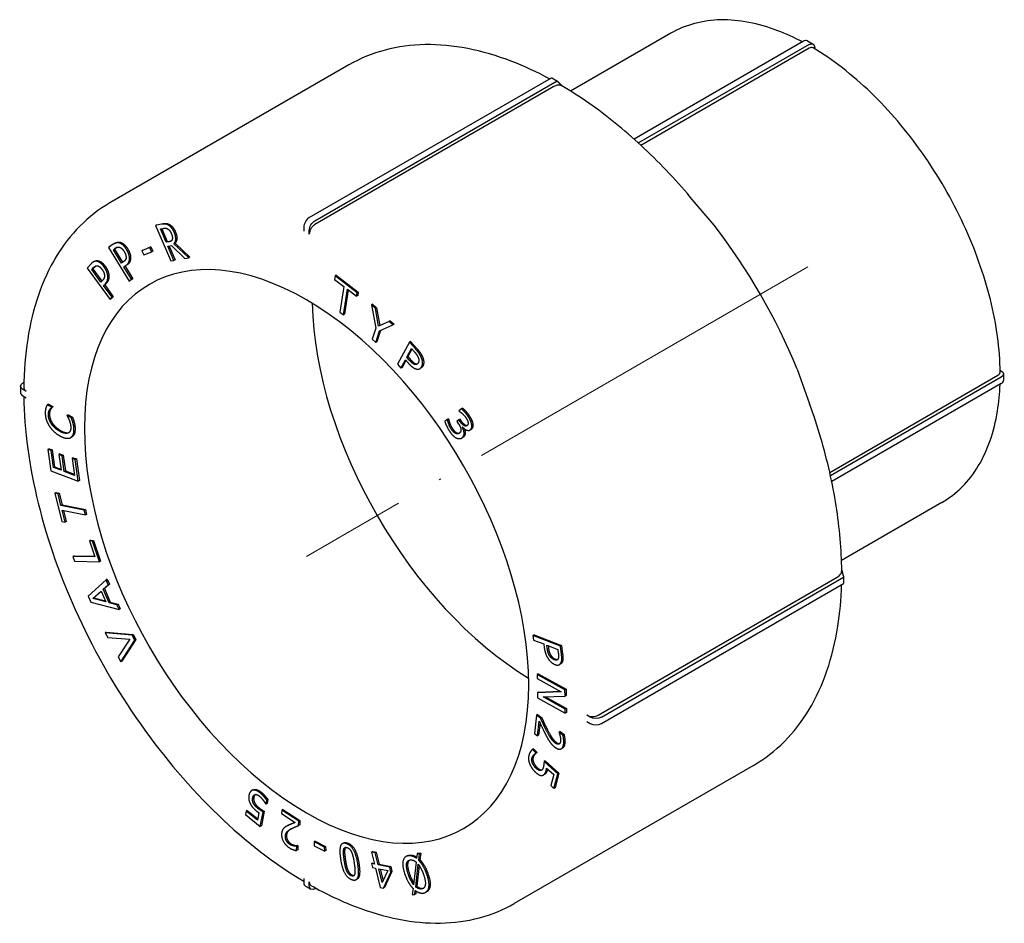
# Model space of a CAD drawing. Units: millimetres. Extents: x 7 to 4795, y 1412 to 1685.
# Drawn here: x 888 to 951, y 1558 to 1616 of the extents above; entities that cross this region are included whole.
import ezdxf

# ---------------------------------------------------------------- set-up
doc = ezdxf.new("R2010")
doc.units = ezdxf.units.MM
doc.linetypes.add('ACAD_ISO04W100', pattern=[30, 24, -3, 0, -3])
doc.layers.get('0').update_dxf_attribs({"color": 220})
doc.layers.add('Осевая', color=1, linetype='ACAD_ISO04W100', lineweight=15)
doc.layers.add('Основная толстая', color=7, linetype='Continuous', lineweight=30)

# ---------------------------------------------------------------- blocks, each defined once
blk = doc.blocks.new('*U272')
at = {"layer": 'Осевая', "color": 0, "transparency": 16777216}
blk.add_line((3.296, 1.903), (-28.627, -16.528), dxfattribs=at)
blk = doc.blocks.new('A$C36FD0C0E')
at = {"layer": 'Основная толстая', "color": 0, "linetype": 'Continuous', "extrusion": (5.55112e-17, 0.816497, 0.57735)}
for p, q in [((7.621, 24.911), (1.236, 21.224)), ((16.069, 24.402), (5.277, 18.171)), ((16.423, 24.198), (5.552, 17.922)), ((16.423, 23.953), (5.716, 17.771)), ((16.319, 24.427), (16.673, 24.222)), ((16.776, 23.994), (16.776, 23.915)), ((-12.875, 22.892), (-28.095, 14.105)), ((-15.397, 13.175), (0.022, 22.078)), ((-15.044, 12.971), (0.376, 21.874)), ((0.177, 21.514), (-15.044, 12.726)), ((10.375, 12.692), (8.86, 14.479)), ((-24.8, 12.747), (-25.181, 12.679)), ((-25.111, 12.719), (-25.181, 12.679)), ((-25.181, 12.679), (-24.213, 10.412)), ((-25.111, 12.719), (-24.73, 12.787)), ((-15.751, 12.563), (-15.751, 12.318)), ((-24.873, 12.453), (-24.678, 12.488)), ((-24.509, 11.6), (-24.873, 12.453)), ((-24.792, 12.467), (-24.439, 11.641)), ((-15.397, 12.114), (-15.397, 12.359)), ((-27.876, 11.471), (-28.176, 11.266)), ((-27.753, 11.545), (-27.824, 11.504)), ((-25.998, 11.102), (-25.49, 11.311)), ((-25.49, 11.311), (-25.561, 11.27)), ((-25.49, 11.311), (-25.35, 11.041)), ((-24.439, 11.641), (-24.509, 11.6)), ((-24.337, 11.631), (-24.509, 11.6)), ((-24.439, 11.641), (-24.266, 11.672)), ((-24.402, 11.349), (-24.177, 11.389)), ((-24.017, 10.447), (-24.402, 11.349)), ((-24.32, 11.363), (-23.946, 10.488)), ((-24.177, 11.389), (-23.324, 10.57)), ((-23.945, 11.549), (-24.016, 11.509)), ((-23.069, 10.616), (-24.016, 11.509)), ((-23.945, 11.549), (-22.998, 10.657)), ((-28.176, 11.266), (-26.872, 9.135)), ((-27.867, 11.129), (-27.736, 11.219)), ((-27.797, 11.17), (-27.867, 11.129)), ((-27.347, 10.28), (-27.867, 11.129)), ((-27.665, 11.26), (-27.797, 11.17)), ((-27.797, 11.17), (-27.28, 10.326)), ((-25.561, 11.27), (-26.069, 11.061)), ((-25.998, 11.102), (-26.069, 11.061)), ((-26.069, 11.061), (-25.929, 10.792)), ((-25.929, 10.792), (-25.421, 11.001)), ((-25.421, 11.001), (-25.561, 11.27)), ((-25.35, 11.041), (-25.421, 11.001)), ((-22.998, 10.657), (-23.069, 10.616)), ((-29.289, 10.225), (-29.541, 9.948)), ((-29.071, 10.39), (-29.142, 10.349)), ((-27.239, 10.354), (-27.347, 10.28)), ((-27.199, 10.038), (-27.065, 10.13)), ((-27.129, 10.079), (-27.199, 10.038)), ((-26.713, 9.243), (-27.199, 10.038)), ((-26.994, 10.171), (-27.129, 10.079)), ((-27.129, 10.079), (-26.642, 9.284)), ((-24.213, 10.412), (-24.017, 10.447)), ((-23.946, 10.488), (-24.017, 10.447)), ((-23.324, 10.57), (-23.069, 10.616)), ((-29.541, 9.948), (-28.085, 7.95)), ((-29.24, 9.865), (-29.129, 9.986)), ((-29.169, 9.905), (-29.24, 9.865)), ((-28.659, 9.068), (-29.24, 9.865)), ((-29.059, 10.027), (-29.169, 9.905)), ((-29.169, 9.905), (-28.604, 9.129)), ((-13.757, 9.457), (-13.79, 9.238)), ((-13.687, 9.498), (-13.757, 9.457)), ((-12.354, 8.39), (-13.757, 9.457)), ((-13.687, 9.498), (-12.283, 8.431)), ((-28.568, 9.168), (-28.659, 9.068)), ((-28.494, 8.841), (-28.381, 8.965)), ((-28.424, 8.882), (-28.494, 8.841)), ((-27.952, 8.096), (-28.494, 8.841)), ((-28.311, 9.006), (-28.424, 8.882)), ((-28.424, 8.882), (-27.881, 8.137)), ((-26.872, 9.135), (-26.713, 9.243)), ((-26.801, 9.176), (-26.872, 9.135)), ((-26.642, 9.284), (-26.801, 9.176)), ((-26.642, 9.284), (-26.713, 9.243)), ((-13.79, 9.238), (-13.204, 8.792)), ((-13.204, 8.792), (-13.448, 7.156)), ((-13.216, 6.979), (-12.972, 8.616)), ((-12.914, 8.572), (-13.146, 7.02)), ((-12.972, 8.616), (-12.386, 8.17)), ((-12.386, 8.17), (-12.354, 8.39)), ((-12.316, 8.211), (-12.386, 8.17)), ((-12.283, 8.431), (-12.354, 8.39)), ((-12.283, 8.431), (-12.316, 8.211)), ((-28.085, 7.95), (-27.952, 8.096)), ((-28.014, 7.99), (-28.085, 7.95)), ((-27.881, 8.137), (-28.014, 7.99)), ((-27.881, 8.137), (-27.952, 8.096)), ((-11.37, 7.659), (-11.44, 7.618)), ((-11.44, 7.618), (-11.169, 6.143)), ((-11.191, 7.385), (-11.44, 7.618)), ((-11.37, 7.659), (-11.121, 7.426)), ((-13.448, 7.156), (-13.216, 6.979)), ((-13.146, 7.02), (-13.216, 6.979)), ((-11.121, 7.426), (-11.191, 7.385)), ((-10.987, 6.253), (-11.191, 7.385)), ((-11.121, 7.426), (-10.916, 6.294)), ((-10.313, 6.563), (-10.987, 6.253)), ((-10.916, 6.294), (-10.987, 6.253)), ((-10.937, 5.956), (-10.075, 6.341)), ((-10.916, 6.294), (-10.242, 6.604)), ((-10.242, 6.604), (-10.313, 6.563)), ((-10.075, 6.341), (-10.313, 6.563)), ((-10.242, 6.604), (-10.004, 6.382)), ((-10.004, 6.382), (-10.075, 6.341)), ((-11.169, 6.143), (-11.394, 5.437)), ((-11.169, 5.227), (-10.937, 5.956)), ((-10.87, 5.986), (-11.098, 5.268)), ((-11.394, 5.437), (-11.169, 5.227)), ((-11.098, 5.268), (-11.169, 5.227)), ((-9.022, 5.241), (-9.777, 3.832)), ((-8.951, 5.282), (-9.022, 5.241)), ((-8.62, 4.79), (-9.022, 5.241)), ((-8.951, 5.282), (-8.55, 4.831)), ((-9.198, 4.279), (-8.896, 4.84)), ((-8.866, 4.806), (-9.127, 4.319)), ((-8.896, 4.84), (-8.72, 4.643)), ((-9.777, 3.832), (-9.565, 3.593)), ((-9.565, 3.593), (-9.283, 4.119)), ((-9.253, 4.084), (-9.494, 3.634)), ((-9.283, 4.119), (-9.103, 3.917)), ((-9.127, 4.319), (-9.198, 4.279)), ((-9.053, 4.116), (-9.198, 4.279)), ((-9.127, 4.319), (-8.982, 4.156)), ((-9.494, 3.634), (-9.565, 3.593)), ((-8.285, 3.598), (-8.356, 3.557)), ((15.666, 3.527), (16.456, 1.322)), ((17.736, -3.047), (28.442, 3.134)), ((28.587, 3.459), (28.654, 3.42)), ((28.801, 3.216), (28.801, 2.808)), ((-33.64, 2.643), (-33.568, 2.685)), ((28.654, 3.012), (17.784, -3.264)), ((28.654, 2.604), (17.862, -3.628)), ((-33.786, 2.439), (-33.786, 2.031)), ((-33.427, 2.112), (-33.64, 2.235)), ((-33.64, 1.827), (-33.427, 1.704)), ((-32.006, 1.3), (-32.077, 1.26)), ((-31.793, 1.106), (-32.077, 1.26)), ((-32.006, 1.3), (-31.722, 1.147)), ((-31.722, 1.147), (-31.793, 1.106)), ((-31.722, 1.125), (-31.793, 1.084)), ((-31.793, 1.084), (-31.793, 1.106)), ((-31.722, 1.147), (-31.722, 1.125)), ((-5.716, 1.004), (-5.873, 0.869)), ((-5.873, 0.869), (-5.862, 0.852)), ((-5.645, 1.045), (-5.716, 1.004)), ((-30.757, 0.624), (-30.828, 0.583)), ((-30.828, 0.583), (-30.828, 0.563)), ((-30.547, 0.431), (-30.828, 0.583)), ((-30.757, 0.624), (-30.477, 0.472)), ((-30.477, 0.472), (-30.547, 0.431)), ((-6.615, 0.322), (-6.772, 0.187)), ((-6.544, 0.363), (-6.615, 0.322)), ((-6.601, 0.302), (-6.615, 0.322)), ((-6.531, 0.343), (-6.601, 0.302)), ((-6.544, 0.363), (-6.531, 0.343)), ((-5.873, 0.294), (-5.996, 0.188)), ((-5.996, 0.188), (-5.918, 0.07)), ((-5.802, 0.335), (-5.873, 0.294)), ((-5.811, 0.201), (-5.873, 0.294)), ((-5.802, 0.335), (-5.741, 0.242)), ((-5.656, -0.169), (-5.645, -0.16)), ((-5.643, -0.162), (-5.656, -0.169)), ((-5.102, -0.311), (-5.173, -0.352)), ((-30.515, -0.792), (-30.586, -0.832)), ((-5.627, -0.823), (-5.698, -0.864)), ((-31.966, -1.543), (-32.037, -1.583)), ((-32.037, -1.583), (-31.846, -2.951)), ((-31.831, -1.661), (-32.037, -1.583)), ((-31.966, -1.543), (-31.76, -1.62)), ((-31.76, -1.62), (-31.831, -1.661)), ((-31.681, -2.738), (-31.831, -1.661)), ((-31.76, -1.62), (-31.61, -2.697)), ((-31.273, -1.871), (-31.344, -1.912)), ((-31.273, -1.871), (-31.067, -1.949)), ((-31.344, -1.912), (-31.204, -2.917)), ((-31.138, -1.99), (-31.344, -1.912)), ((-31.067, -1.949), (-31.138, -1.99)), ((-30.998, -2.994), (-31.138, -1.99)), ((-31.067, -1.949), (-30.927, -2.953)), ((-30.431, -2.119), (-30.502, -2.159)), ((-30.502, -2.159), (-30.351, -3.237)), ((-30.296, -2.237), (-30.502, -2.159)), ((-30.431, -2.119), (-30.225, -2.196)), ((-30.225, -2.196), (-30.296, -2.237)), ((-30.105, -3.605), (-30.296, -2.237)), ((-30.225, -2.196), (-30.034, -3.564)), ((-31.846, -2.951), (-30.105, -3.605)), ((-31.61, -2.697), (-31.681, -2.738)), ((-31.204, -2.917), (-31.681, -2.738)), ((-31.61, -2.697), (-31.214, -2.846)), ((-30.927, -2.953), (-30.998, -2.994)), ((-30.351, -3.237), (-30.998, -2.994)), ((-30.927, -2.953), (-30.361, -3.166)), ((-30.034, -3.564), (-30.105, -3.605)), ((-31.518, -4.324), (-31.588, -4.365)), ((-31.588, -4.365), (-31.149, -6.179)), ((-31.39, -4.405), (-31.588, -4.365)), ((-31.518, -4.324), (-31.319, -4.364)), ((-31.319, -4.364), (-31.39, -4.405)), ((-31.319, -4.364), (-31.135, -5.121)), ((-31.206, -5.162), (-31.39, -4.405)), ((24.871, -4.967), (18.486, -8.654)), ((-31.135, -5.121), (-31.206, -5.162)), ((-29.724, -5.461), (-31.206, -5.162)), ((-31.135, -5.121), (-29.653, -5.42)), ((-30.95, -6.219), (-31.133, -5.462)), ((-31.133, -5.462), (-29.651, -5.761)), ((-31.049, -5.479), (-30.879, -6.178)), ((-29.653, -5.42), (-29.724, -5.461)), ((-29.651, -5.761), (-29.724, -5.461)), ((-29.653, -5.42), (-29.581, -5.72)), ((-31.149, -6.179), (-30.95, -6.219)), ((-30.879, -6.178), (-30.95, -6.219)), ((-29.581, -5.72), (-29.651, -5.761)), ((-29.317, -7.375), (-29.388, -7.416)), ((-29.388, -7.416), (-29.044, -8.435)), ((-29.199, -7.419), (-29.388, -7.416)), ((-29.317, -7.375), (-29.129, -7.378)), ((-29.129, -7.378), (-29.199, -7.419)), ((-28.753, -8.741), (-29.199, -7.419)), ((-29.129, -7.378), (-28.683, -8.701)), ((-30.376, -8.368), (-30.447, -8.408)), ((-30.447, -8.408), (-30.345, -8.712)), ((-29.044, -8.435), (-30.447, -8.408)), ((-30.376, -8.368), (-29.058, -8.392)), ((-30.345, -8.712), (-28.753, -8.741)), ((-28.683, -8.701), (-28.753, -8.741)), ((-28.332, -9.884), (-29.471, -10.932)), ((-28.261, -9.844), (-28.332, -9.884)), ((-28.194, -10.202), (-28.332, -9.884)), ((-28.261, -9.844), (-28.123, -10.161)), ((2.987, -18.503), (18.207, -9.716)), ((3.199, -18.626), (18.618, -9.723)), ((-29.187, -11.086), (-28.647, -10.602)), ((-28.64, -10.618), (-29.117, -11.045)), ((-28.647, -10.602), (-28.344, -11.301)), ((-28.516, -10.487), (-28.194, -10.202)), ((-28.445, -10.446), (-28.516, -10.487)), ((-28.141, -11.351), (-28.516, -10.487)), ((-28.123, -10.161), (-28.445, -10.446)), ((-28.445, -10.446), (-28.071, -11.31)), ((-28.123, -10.161), (-28.194, -10.202)), ((3.199, -19.034), (18.618, -10.132)), ((-29.471, -10.932), (-29.31, -11.303)), ((-29.117, -11.045), (-29.187, -11.086)), ((-28.344, -11.301), (-29.187, -11.086)), ((-29.117, -11.045), (-28.373, -11.235)), ((-29.31, -11.303), (-27.509, -11.782)), ((-28.071, -11.31), (-28.141, -11.351)), ((-27.641, -11.477), (-28.141, -11.351)), ((-28.071, -11.31), (-27.571, -11.436)), ((-27.571, -11.436), (-27.641, -11.477)), ((-27.509, -11.782), (-27.641, -11.477)), ((-27.571, -11.436), (-27.438, -11.741)), ((-27.438, -11.741), (-27.509, -11.782)), ((-28.321, -13.232), (-28.391, -13.273)), ((-28.391, -13.273), (-28.231, -13.57)), ((-26.672, -13.417), (-28.391, -13.273)), ((-28.321, -13.232), (-26.602, -13.376)), ((-28.231, -13.57), (-26.814, -13.67)), ((-26.814, -13.67), (-27.573, -14.789)), ((-27.404, -15.102), (-26.502, -13.732)), ((-26.431, -13.691), (-27.334, -15.062)), ((-26.602, -13.376), (-26.672, -13.417)), ((-26.502, -13.732), (-26.672, -13.417)), ((-26.602, -13.376), (-26.431, -13.691)), ((-26.431, -13.691), (-26.502, -13.732)), ((-1.088, -13.394), (-1.159, -13.435)), ((-1.159, -13.435), (-1.12, -13.725)), ((0.585, -14.105), (-1.159, -13.435)), ((-1.12, -13.725), (-0.47, -13.974)), ((-1.088, -13.394), (0.655, -14.064)), ((-0.47, -13.974), (-0.438, -14.22)), ((-0.246, -14.248), (-0.273, -14.05)), ((-0.273, -14.05), (0.423, -14.318)), ((-0.192, -14.081), (-0.175, -14.208)), ((0.423, -14.318), (0.455, -14.558)), ((0.655, -14.064), (0.585, -14.105)), ((0.658, -14.653), (0.585, -14.105)), ((0.655, -14.064), (0.728, -14.612)), ((-27.573, -14.789), (-27.404, -15.102)), ((-27.334, -15.062), (-27.404, -15.102)), ((0.599, -15.247), (0.528, -15.288)), ((-0.82, -15.878), (-0.89, -15.918)), ((-0.89, -15.918), (-0.886, -16.174)), ((0.877, -16.902), (-0.89, -15.918)), ((-0.886, -16.174), (0.638, -17.022)), ((-0.82, -15.878), (0.948, -16.861)), ((0.948, -16.861), (0.877, -16.902)), ((0.883, -17.291), (0.877, -16.902)), ((0.948, -16.861), (0.954, -17.25)), ((0.638, -17.022), (-0.872, -17.085)), ((-0.801, -17.044), (-0.872, -17.085)), ((-0.872, -17.085), (-0.867, -17.392)), ((-0.867, -17.392), (0.9, -18.375)), ((-0.801, -17.044), (0.574, -16.986)), ((-0.503, -17.342), (0.883, -17.291)), ((0.896, -18.12), (-0.503, -17.342)), ((-0.368, -17.337), (0.967, -18.079)), ((0.954, -17.25), (0.883, -17.291)), ((0.967, -18.079), (0.896, -18.12)), ((0.9, -18.375), (0.896, -18.12)), ((0.967, -18.079), (0.971, -18.335)), ((-0.93, -18.512), (-1.07, -19.679)), ((-0.859, -18.471), (-0.93, -18.512)), ((-0.681, -18.692), (-0.93, -18.512)), ((-0.859, -18.471), (-0.61, -18.651)), ((-0.61, -18.651), (-0.681, -18.692)), ((0.971, -18.335), (0.9, -18.375)), ((2.492, -18.626), (2.28, -18.503)), ((-0.866, -19.827), (-0.755, -18.897)), ((-0.703, -19.011), (-0.796, -19.786)), ((2.28, -18.911), (2.492, -19.034)), ((-1.07, -19.679), (-0.866, -19.827)), ((-0.796, -19.786), (-0.866, -19.827)), ((0.5, -19.594), (0.499, -19.608)), ((0.571, -19.553), (0.5, -19.594)), ((0.75, -19.776), (0.5, -19.594)), ((0.571, -19.553), (0.821, -19.735)), ((0.821, -19.735), (0.75, -19.776)), ((-1.127, -20.659), (-1.197, -20.7)), ((-1.127, -20.659), (-0.885, -20.874)), ((0.719, -20.603), (0.649, -20.643)), ((-0.956, -20.915), (-1.197, -20.7)), ((-0.889, -20.891), (-0.96, -20.932)), ((-0.96, -20.932), (-0.956, -20.915)), ((-0.885, -20.874), (-0.956, -20.915)), ((-0.885, -20.874), (-0.889, -20.891)), ((12.875, -21.708), (-2.345, -30.495)), ((-0.38, -21.412), (-0.451, -21.452)), ((0.428, -22.236), (-0.451, -21.452)), ((-0.38, -21.412), (0.499, -22.195)), ((-0.287, -21.871), (0.168, -22.277)), ((-0.407, -22.27), (-0.478, -22.311)), ((0.168, -22.277), (-0.026, -22.991)), ((0.174, -23.17), (0.428, -22.236)), ((0.499, -22.195), (0.245, -23.129)), ((0.499, -22.195), (0.428, -22.236)), ((-0.026, -22.991), (0.174, -23.17)), ((0.245, -23.129), (0.174, -23.17)), ((-18.994, -23.266), (-19.065, -23.307)), ((-18.171, -24.161), (-18.154, -24.174)), ((-18.154, -24.174), (-18.104, -23.92)), ((-18.083, -24.134), (-18.154, -24.174)), ((-18.033, -23.879), (-18.104, -23.92)), ((-18.033, -23.879), (-18.083, -24.134)), ((-19.425, -24.61), (-19.466, -24.821)), ((-19.466, -24.821), (-18.516, -25.594)), ((-19.354, -24.569), (-19.425, -24.61)), ((-18.698, -25.201), (-19.425, -24.61)), ((-19.354, -24.569), (-18.681, -25.116)), ((-18.603, -24.722), (-18.698, -25.201)), ((-18.516, -25.594), (-18.334, -24.668)), ((-18.263, -24.627), (-18.445, -25.553)), ((-18.263, -24.627), (-18.334, -24.668)), ((-17.15, -24.547), (-17.163, -24.776)), ((-17.163, -24.776), (-16.297, -25.341)), ((-17.079, -24.507), (-17.15, -24.547)), ((-16.062, -25.257), (-17.15, -24.547)), ((-17.079, -24.507), (-15.991, -25.216)), ((-18.445, -25.553), (-18.516, -25.594)), ((-16.795, -25.546), (-16.865, -25.587)), ((-16.078, -25.536), (-16.062, -25.257)), ((-16.008, -25.495), (-16.078, -25.536)), ((-15.991, -25.216), (-16.062, -25.257)), ((-15.991, -25.216), (-16.008, -25.495)), ((-16.209, -27.127), (-16.192, -26.846)), ((-16.135, -26.797), (-16.205, -26.837)), ((-16.192, -26.846), (-16.205, -26.837)), ((-16.122, -26.805), (-16.192, -26.846)), ((-16.122, -26.805), (-16.138, -27.086)), ((-16.135, -26.797), (-16.122, -26.805)), ((-15.023, -26.532), (-15.094, -26.573)), ((-15.094, -26.573), (-15.082, -26.828)), ((-14.426, -26.914), (-15.094, -26.573)), ((-15.082, -26.828), (-14.414, -27.169)), ((-15.023, -26.532), (-14.356, -26.874)), ((-14.356, -26.874), (-14.426, -26.914)), ((-14.414, -27.169), (-14.426, -26.914)), ((-14.356, -26.874), (-14.343, -27.128)), ((-13.227, -26.648), (-13.297, -26.689)), ((-16.138, -27.086), (-16.209, -27.127)), ((-14.343, -27.128), (-14.414, -27.169)), ((-11.358, -27.183), (-11.428, -27.224)), ((-11.428, -27.224), (-11.24, -28)), ((-11.212, -27.267), (-11.428, -27.224)), ((-11.358, -27.183), (-11.141, -27.226)), ((-11.141, -27.226), (-11.212, -27.267)), ((-11.023, -28.043), (-11.212, -27.267)), ((-11.141, -27.226), (-10.952, -28.002)), ((-9.173, -27.47), (-9.243, -27.511)), ((-8.53, -27.327), (-8.567, -27.627)), ((-8.459, -27.286), (-8.53, -27.327)), ((-8.374, -27.326), (-8.53, -27.327)), ((-8.459, -27.286), (-8.303, -27.285)), ((-8.425, -27.752), (-8.374, -27.326)), ((-8.303, -27.285), (-8.374, -27.326)), ((-8.303, -27.285), (-8.355, -27.711)), ((-11.369, -27.919), (-11.44, -27.96)), ((-11.44, -27.96), (-11.381, -28.203)), ((-11.24, -28), (-11.44, -27.96)), ((-11.381, -28.203), (-11.18, -28.243)), ((-11.369, -27.919), (-11.254, -27.942)), ((-10.952, -28.002), (-11.023, -28.043)), ((-10.281, -28.191), (-11.023, -28.043)), ((-10.952, -28.002), (-10.21, -28.15)), ((-10.21, -28.15), (-10.281, -28.191)), ((-10.204, -28.51), (-10.281, -28.191)), ((-10.21, -28.15), (-10.133, -28.469)), ((-8.593, -27.86), (-8.758, -29.299)), ((-8.623, -29.438), (-8.458, -28.002)), ((-8.401, -28.08), (-8.552, -29.397)), ((-8.355, -27.711), (-8.425, -27.752)), ((-11.18, -28.243), (-10.879, -29.481)), ((-10.964, -28.286), (-10.399, -28.399)), ((-10.749, -29.168), (-10.964, -28.286)), ((-10.879, -28.303), (-10.697, -29.053)), ((-10.399, -28.399), (-10.749, -29.168)), ((-10.672, -29.523), (-10.204, -28.51)), ((-10.133, -28.469), (-10.601, -29.482)), ((-10.133, -28.469), (-10.204, -28.51)), ((-15.751, -28.913), (-15.751, -29.158)), ((-15.647, -29.387), (-15.294, -29.591)), ((-15.397, -29.362), (-15.397, -29.117)), ((-12.343, -28.938), (-12.413, -28.979)), ((-8.552, -29.397), (-8.623, -29.438)), ((-15.044, -29.566), (-14.972, -29.525)), ((-10.879, -29.481), (-10.672, -29.523)), ((-10.601, -29.482), (-10.672, -29.523)), ((-8.79, -29.546), (-8.838, -29.931)), ((-8.838, -29.931), (-8.681, -29.931)), ((-8.681, -29.931), (-8.65, -29.669)), ((-8.61, -29.89), (-8.681, -29.931)), ((-8.589, -29.711), (-8.61, -29.89)), ((-7.908, -29.743), (-7.979, -29.784))]:
    blk.add_line(p, q, dxfattribs=at)
at = {"layer": 'Основная толстая', "color": 0}
blk.add_arc((-21.907, -12.056), 40.677, 22.52593, 37.47407, dxfattribs=at)
at = {"layer": 'Основная толстая', "color": 0, "linetype": 'Continuous'}
for centre, major_axis, start_param, end_param in [((16.069, 23.994), (0.25, 0.433), 0, 0.785398), ((-15.397, 12.767), (-0.25, -0.433), -2.356194, -0.785398), ((-15.574, -8.399), (-10, 17.321), -2.356194, 3.926991), ((-1.078, -0.03), (10, -17.321), -2.330871, -0.810721), ((28.301, 2.808), (0.5, 0), -0.785398, 0), ((-33.286, 2.031), (-0.5, 0), 0, 0.785398), ((2.845, -18.83), (0.5, 0), -2.356194, -0.785398), ((-15.397, -28.954), (-0.25, -0.433), -0.785398, 0)]:
    blk.add_ellipse(centre, major_axis=major_axis, ratio=0.57735, start_param=start_param, end_param=end_param, dxfattribs=at)
at = {"layer": 'Основная толстая', "color": 0, "linetype": 'Continuous', "extrusion": (2.77556e-17, 4.80741e-17, -1)}
blk.add_ellipse((16.423, 23.789), major_axis=(0.25, 0.433), ratio=0.57735, start_param=-0.785398, end_param=0.785398, dxfattribs=at)
at = {"layer": 'Основная толстая', "color": 0, "linetype": 'Continuous', "extrusion": (-2.03185e-17, 7.58296e-17, -1)}
blk.add_ellipse((-15.044, 12.563), major_axis=(0.25, 0.433), ratio=0.57735, start_param=-2.356194, end_param=-0.785398, dxfattribs=at)
at = {"layer": 'Основная толстая', "color": 0, "linetype": 'Continuous', "extrusion": (-3.94865e-17, 1.11022e-16, -1)}
blk.add_ellipse((28.301, 3.216), major_axis=(0.5, 0), ratio=0.57735, start_param=-0.785398, end_param=0.785398, dxfattribs=at)
at = {"layer": 'Основная толстая', "color": 0, "linetype": 'Continuous', "extrusion": (-5.66617e-17, 1.66533e-16, -1)}
blk.add_ellipse((-33.286, 2.439), major_axis=(-0.5, 0), ratio=0.57735, start_param=-0.785398, end_param=0.785398, dxfattribs=at)
at = {"layer": 'Основная толстая', "color": 0, "linetype": 'Continuous', "extrusion": (-1.1225e-17, 1.11022e-16, -1)}
blk.add_ellipse((2.845, -18.421), major_axis=(-0.5, 0), ratio=0.57735, start_param=-2.356194, end_param=-0.785398, dxfattribs=at)
at = {"layer": 'Основная толстая', "color": 0, "linetype": 'Continuous', "extrusion": (-9.24296e-17, 1.17463e-16, -1)}
blk.add_ellipse((-15.044, -29.158), major_axis=(-0.25, -0.433), ratio=0.57735, start_param=-0.785398, end_param=0.785398, dxfattribs=at)
at = {"layer": 'Основная толстая', "color": 0, "linetype": 'Continuous'}
for points, degree, knots in [([(15.994, 24.359), (15.474, 24.635), (14.952, 24.873), (13.809, 25.307), (13.189, 25.486), (11.973, 25.718), (11.376, 25.772), (10.219, 25.75), (9.66, 25.673), (8.595, 25.389), (8.09, 25.181), (7.621, 24.911)], 3, [4.7533971, 4.7533971, 4.7533971, 4.7533971, 4.8811607, 4.8811607, 5.0353173, 5.0353173, 5.1894739, 5.1894739, 5.3436305, 5.3436305, 5.4977871, 5.4977871, 5.4977871, 5.4977871]), ([(-0.105, 22.004), (-0.908, 22.437), (-1.713, 22.81), (-3.456, 23.481), (-4.393, 23.755), (-6.237, 24.114), (-7.143, 24.199), (-8.903, 24.169), (-9.757, 24.055), (-11.384, 23.624), (-12.158, 23.306), (-12.875, 22.892)], 3, [4.7455186, 4.7455186, 4.7455186, 4.7455186, 4.877324, 4.877324, 5.0324398, 5.0324398, 5.1875556, 5.1875556, 5.3426714, 5.3426714, 5.4977871, 5.4977871, 5.4977871, 5.4977871]), ([(16.674, 23.976), (16.674, 23.977), (16.673, 23.977), (16.642, 23.995), (16.598, 24.004), (16.518, 23.996), (16.466, 23.978), (16.423, 23.953)], 3, [-0.03738383, -0.03738383, -0.03738383, -0.03738383, -0.03702379, -0.03702379, -0.0185114, -0.0185114, 0, 0, 0, 0]), ([(28.589, 3.341), (28.57, 4.8), (28.358, 6.359), (27.568, 9.537), (26.992, 11.156), (25.53, 14.309), (24.645, 15.843), (22.645, 18.686), (21.53, 19.995), (19.173, 22.267), (17.929, 23.231), (16.674, 23.976)], 3, [3.156212, 3.156212, 3.156212, 3.156212, 3.464524, 3.464524, 3.772835, 3.772835, 4.081147, 4.081147, 4.389458, 4.389458, 4.697769, 4.697769, 4.697769, 4.697769]), ([(0.679, 21.562), (0.678, 21.562), (0.678, 21.563), (0.615, 21.599), (0.528, 21.616), (0.367, 21.6), (0.264, 21.564), (0.177, 21.514)], 3, [-0.07453395, -0.07453395, -0.07453395, -0.07453395, -0.0740488, -0.0740488, -0.03702395, -0.03702395, 0, 0, 0, 0]), ([(8.86, 14.479), (8.36, 15.069), (7.848, 15.639), (6.802, 16.735), (6.268, 17.261), (5.184, 18.263), (4.634, 18.741), (3.52, 19.642), (2.957, 20.066), (1.823, 20.857), (1.252, 21.225), (0.679, 21.562)], 3, [4.2313708, 4.2313708, 4.2313708, 4.2313708, 4.32561, 4.32561, 4.4198493, 4.4198493, 4.5140885, 4.5140885, 4.6083278, 4.6083278, 4.7025671, 4.7025671, 4.7025671, 4.7025671]), ([(-28.095, 14.105), (-28.787, 13.706), (-29.425, 13.213), (-30.573, 12.058), (-31.084, 11.396), (-31.968, 9.923), (-32.34, 9.112), (-32.942, 7.363), (-33.171, 6.425), (-33.482, 4.444), (-33.565, 3.401), (-33.574, 2.318)], 3, [5.4977871, 5.4977871, 5.4977871, 5.4977871, 5.652914, 5.652914, 5.8080409, 5.8080409, 5.9631678, 5.9631678, 6.1182947, 6.1182947, 6.2734215, 6.2734215, 6.2734215, 6.2734215]), ([(-15.044, 12.726), (-15.087, 12.701), (-15.139, 12.66), (-15.219, 12.575), (-15.263, 12.516), (-15.324, 12.409), (-15.353, 12.342), (-15.387, 12.23), (-15.397, 12.164), (-15.397, 12.114)], 3, [0, 0, 0, 0, 0.01851175, 0.01851175, 0.03702395, 0.03702395, 0.05553669, 0.05553669, 0.07404991, 0.07404991, 0.07404991, 0.07404991]), ([(-27.753, 11.545), (-27.676, 11.59), (-27.512, 11.625), (-27.412, 11.593)], 2, [0.250813, 0.250813, 0.250813, 1, 2, 2, 2]), ([(-29.071, 10.39), (-29.058, 10.397), (-28.961, 10.443), (-28.865, 10.43)], 2, [0.841401, 0.841401, 0.841401, 1, 2, 2, 2]), ([(28.442, 3.134), (28.486, 3.159), (28.527, 3.195), (28.574, 3.261), (28.589, 3.303), (28.589, 3.339), (28.589, 3.34), (28.589, 3.341)], 3, [0, 0, 0, 0, 0.01851191, 0.01851191, 0.03702481, 0.03702481, 0.03738379, 0.03738379, 0.03738379, 0.03738379]), ([(24.871, -4.967), (25.34, -4.697), (25.772, -4.363), (26.551, -3.583), (26.897, -3.136), (27.494, -2.146), (27.746, -1.602), (28.154, -0.432), (28.309, 0.194), (28.504, 1.401), (28.558, 1.971), (28.58, 2.56)], 3, [2.3561945, 2.3561945, 2.3561945, 2.3561945, 2.5103511, 2.5103511, 2.6645077, 2.6645077, 2.8186643, 2.8186643, 2.9728209, 2.9728209, 3.1005845, 3.1005845, 3.1005845, 3.1005845]), ([(-33.574, 2.318), (-33.574, 2.318), (-33.574, 2.317), (-33.574, 2.281), (-33.559, 2.239), (-33.512, 2.173), (-33.471, 2.138), (-33.427, 2.112)], 3, [0.0367785, 0.0367785, 0.0367785, 0.0367785, 0.03702395, 0.03702395, 0.05553669, 0.05553669, 0.07404991, 0.07404991, 0.07404991, 0.07404991]), ([(-33.573, 1.788), (-33.544, -0.365), (-33.232, -2.666), (-32.065, -7.408), (-31.199, -9.85), (-28.997, -14.607), (-27.661, -16.921), (-24.643, -21.206), (-22.961, -23.176), (-19.438, -26.559), (-17.601, -27.98), (-15.751, -29.081)], 3, [0.015382, 0.015382, 0.015382, 0.015382, 0.320018, 0.320018, 0.630272, 0.630272, 0.940525, 0.940525, 1.250778, 1.250778, 1.555414, 1.555414, 1.555414, 1.555414]), ([(18.5, -9.305), (18.494, -8.64), (18.462, -7.962), (18.343, -6.584), (18.258, -5.884), (18.034, -4.469), (17.896, -3.754), (17.569, -2.314), (17.381, -1.589), (16.955, -0.135), (16.717, 0.594), (16.456, 1.322)], 3, [3.1514146, 3.1514146, 3.1514146, 3.1514146, 3.2456538, 3.2456538, 3.3398931, 3.3398931, 3.4341323, 3.4341323, 3.5283716, 3.5283716, 3.6226108, 3.6226108, 3.6226108, 3.6226108]), ([(-5.741, 0.242), (-5.617, 0.055), (-5.407, -0.073), (-5.339, -0.055)], 2, [0, 0, 0, 1, 1.669245, 1.669245, 1.669245]), ([(-31.205, -0.4), (-31.023, -0.498), (-30.776, -0.536), (-30.693, -0.505)], 2, [0, 0, 0, 1, 1.902217, 1.902217, 1.902217]), ([(-30.308, -0.255), (-30.303, -0.456), (-30.408, -0.73), (-30.515, -0.792)], 2, [0, 0, 0, 1, 1.967017, 1.967017, 1.967017]), ([(-6.005, -0.531), (-5.935, -0.558), (-5.856, -0.552), (-5.836, -0.545)], 2, [0, 0, 0, 1, 1.340569, 1.340569, 1.340569]), ([(-5.519, -0.279), (-5.517, -0.284), (-5.482, -0.377), (-5.472, -0.469)], 2, [0.942218, 0.942218, 0.942218, 1, 2, 2, 2]), ([(18.207, -9.716), (18.294, -9.665), (18.377, -9.594), (18.471, -9.463), (18.5, -9.379), (18.5, -9.306), (18.5, -9.306), (18.5, -9.305)], 3, [0, 0, 0, 0, 0.03702349, 0.03702349, 0.07404788, 0.07404788, 0.07453399, 0.07453399, 0.07453399, 0.07453399]), ([(12.875, -21.708), (13.592, -21.294), (14.254, -20.783), (15.441, -19.589), (15.967, -18.907), (16.872, -17.397), (17.252, -16.57), (17.863, -14.794), (18.094, -13.846), (18.385, -12), (18.464, -11.117), (18.491, -10.205)], 3, [2.3561945, 2.3561945, 2.3561945, 2.3561945, 2.5113103, 2.5113103, 2.6664261, 2.6664261, 2.8215418, 2.8215418, 2.9766576, 2.9766576, 3.108463, 3.108463, 3.108463, 3.108463]), ([(2.28, -18.503), (2.323, -18.528), (2.385, -18.552), (2.499, -18.579), (2.572, -18.588), (2.695, -18.588), (2.768, -18.579), (2.882, -18.552), (2.943, -18.528), (2.987, -18.503)], 3, [-0.07404991, -0.07404991, -0.07404991, -0.07404991, -0.05553669, -0.05553669, -0.03702395, -0.03702395, -0.01851175, -0.01851175, 0, 0, 0, 0]), ([(0.337, -20.244), (0.411, -20.298), (0.509, -20.324), (0.541, -20.319)], 2, [0, 0, 0, 1, 1.689576, 1.689576, 1.689576]), ([(-0.248, -21.994), (-0.284, -22.125), (-0.36, -22.242), (-0.407, -22.27)], 2, [0, 0, 0, 1, 1.653759, 1.653759, 1.653759]), ([(-18.846, -23.558), (-18.861, -23.572), (-18.91, -23.644), (-18.929, -23.74)], 2, [0.650299, 0.650299, 0.650299, 1, 2, 2, 2]), ([(-16.722, -25.507), (-16.602, -25.444), (-16.375, -25.355), (-16.311, -25.331)], 2, [0, 0, 0, 1, 1.571234, 1.571234, 1.571234]), ([(-16.552, -25.744), (-16.695, -25.831), (-16.841, -26.009), (-16.85, -26.168)], 2, [0.226151, 0.226151, 0.226151, 1, 2, 2, 2]), ([(-8.953, -27.417), (-8.837, -27.417), (-8.637, -27.493), (-8.556, -27.544)], 2, [0, 0, 0, 1, 1.724082, 1.724082, 1.724082]), ([(-12.229, -27.997), (-12.144, -28.59), (-12.278, -28.9), (-12.343, -28.938)], 2, [0, 0, 0, 1, 1.38479, 1.38479, 1.38479]), ([(-9.035, -27.737), (-9.105, -27.797), (-9.178, -28.159), (-9.022, -28.608)], 2, [0.486712, 0.486712, 0.486712, 1, 2, 2, 2]), ([(-9.022, -28.608), (-8.948, -28.819), (-8.803, -29.095), (-8.745, -29.181)], 2, [0, 0, 0, 1, 1.670736, 1.670736, 1.670736]), ([(-7.842, -28.604), (-7.645, -29.168), (-7.777, -29.668), (-7.908, -29.743)], 2, [0, 0, 0, 1, 1.595177, 1.595177, 1.595177]), ([(-15.397, -29.117), (-15.397, -29.167), (-15.387, -29.221), (-15.353, -29.295), (-15.324, -29.328), (-15.293, -29.346), (-15.293, -29.346), (-15.292, -29.347)], 3, [-0.07404991, -0.07404991, -0.07404991, -0.07404991, -0.05553669, -0.05553669, -0.03702395, -0.03702395, -0.0367785, -0.0367785, -0.0367785, -0.0367785]), ([(-15.292, -29.347), (-14.349, -29.88), (-13.405, -30.33), (-11.534, -31.051), (-10.607, -31.322), (-8.791, -31.675), (-7.903, -31.758), (-6.185, -31.729), (-5.357, -31.618), (-3.782, -31.201), (-3.037, -30.895), (-2.345, -30.495)], 3, [1.5805601, 1.5805601, 1.5805601, 1.5805601, 1.735687, 1.735687, 1.8908138, 1.8908138, 2.0459407, 2.0459407, 2.2010676, 2.2010676, 2.3561945, 2.3561945, 2.3561945, 2.3561945])]:
    blk.add_open_spline(points, degree=degree, knots=knots, dxfattribs=at)
for points, weights in [([(0.022, 22.078), (0.2, 21.976), (0.376, 21.874)], [1.57766144975, 1.57773410712, 1.57766144975]), ([(0.376, 21.874), (0.547, 21.705), (0.715, 21.541)], [2.14431437735, 2.17137096866, 2.19842094377]), ([(18.5, -9.263), (18.558, -9.49), (18.618, -9.723)], [2.19842094376, 2.17137096866, 2.14431437736]), ([(18.618, -9.723), (18.619, -9.927), (18.618, -10.132)], [1.57766144975, 1.57773410712, 1.57766144975])]:
    blk.add_rational_spline(points, weights, degree=2, dxfattribs=at)
for points in [[(-24.373, 12.694), (-24.484, 12.758), (-24.673, 12.769), (-24.8, 12.747)], [(-24.73, 12.787), (-24.603, 12.81), (-24.413, 12.798), (-24.302, 12.735)], [(-23.993, 12.228), (-24.069, 12.407), (-24.262, 12.631), (-24.373, 12.694)], [(-24.302, 12.735), (-24.191, 12.672), (-23.999, 12.447), (-23.923, 12.269)], [(-24.678, 12.488), (-24.597, 12.502), (-24.47, 12.487), (-24.41, 12.452)], [(-24.41, 12.452), (-24.341, 12.411), (-24.23, 12.267), (-24.188, 12.168)], [(-24.188, 12.168), (-24.138, 12.05), (-24.103, 11.867), (-24.12, 11.797)], [(-24.016, 11.509), (-23.909, 11.615), (-23.887, 11.98), (-23.993, 12.228)], [(-23.923, 12.269), (-23.817, 12.021), (-23.839, 11.655), (-23.945, 11.549)], [(-27.482, 11.552), (-27.583, 11.584), (-27.77, 11.544), (-27.876, 11.471)], [(-27.736, 11.219), (-27.661, 11.27), (-27.539, 11.303), (-27.473, 11.284)], [(-27.029, 11.14), (-27.137, 11.318), (-27.366, 11.516), (-27.482, 11.552)], [(-27.473, 11.284), (-27.398, 11.262), (-27.256, 11.129), (-27.189, 11.018)], [(-27.412, 11.593), (-27.295, 11.557), (-27.067, 11.359), (-26.958, 11.181)], [(-24.12, 11.797), (-24.136, 11.717), (-24.252, 11.646), (-24.337, 11.631)], [(-24.266, 11.672), (-24.213, 11.682), (-24.171, 11.699)], [(-27.659, 11.265), (-27.662, 11.262), (-27.665, 11.26)], [(-27.189, 11.018), (-27.126, 10.916), (-27.066, 10.744), (-27.063, 10.656)], [(-26.843, 10.595), (-26.847, 10.715), (-26.944, 11.002), (-27.029, 11.14)], [(-26.958, 11.181), (-26.873, 11.043), (-26.776, 10.756), (-26.773, 10.636)], [(-28.935, 10.389), (-29.032, 10.402), (-29.199, 10.323), (-29.289, 10.225)], [(-29.129, 9.986), (-29.067, 10.055), (-28.957, 10.114), (-28.895, 10.106)], [(-28.985, 10.097), (-29.02, 10.069), (-29.059, 10.027)], [(-28.468, 10.042), (-28.589, 10.209), (-28.824, 10.374), (-28.935, 10.389)], [(-28.895, 10.106), (-28.823, 10.098), (-28.676, 9.985), (-28.601, 9.881)], [(-28.865, 10.43), (-28.753, 10.415), (-28.519, 10.25), (-28.397, 10.083)], [(-28.232, 9.502), (-28.25, 9.629), (-28.373, 9.913), (-28.468, 10.042)], [(-28.397, 10.083), (-28.303, 9.953), (-28.179, 9.669), (-28.162, 9.543)], [(-27.063, 10.656), (-27.057, 10.557), (-27.142, 10.42), (-27.239, 10.354)], [(-27.065, 10.13), (-26.937, 10.217), (-26.839, 10.444), (-26.843, 10.595)], [(-26.773, 10.636), (-26.768, 10.485), (-26.867, 10.258), (-26.994, 10.171)], [(-28.601, 9.881), (-28.531, 9.786), (-28.455, 9.615), (-28.442, 9.523)], [(-28.442, 9.523), (-28.425, 9.419), (-28.487, 9.257), (-28.568, 9.168)], [(-28.381, 8.965), (-28.274, 9.083), (-28.21, 9.343), (-28.232, 9.502)], [(-28.162, 9.543), (-28.139, 9.384), (-28.203, 9.124), (-28.311, 9.006)], [(-8.72, 4.643), (-8.621, 4.531), (-8.499, 4.355), (-8.464, 4.269)], [(-8.249, 4.232), (-8.3, 4.365), (-8.478, 4.63), (-8.62, 4.79)], [(-8.55, 4.831), (-8.407, 4.671), (-8.23, 4.406), (-8.178, 4.273)], [(-9.103, 3.917), (-8.932, 3.724), (-8.668, 3.547), (-8.547, 3.526)], [(-8.667, 3.818), (-8.744, 3.828), (-8.923, 3.97), (-9.053, 4.116)], [(-8.982, 4.156), (-8.852, 4.011), (-8.673, 3.869), (-8.596, 3.858)], [(-8.464, 3.925), (-8.5, 3.857), (-8.596, 3.806), (-8.667, 3.818)], [(-8.596, 3.858), (-8.548, 3.851), (-8.511, 3.86)], [(-8.464, 4.269), (-8.424, 4.169), (-8.425, 3.998), (-8.464, 3.925)], [(-8.239, 3.682), (-8.176, 3.799), (-8.189, 4.078), (-8.249, 4.232)], [(-8.178, 4.273), (-8.118, 4.119), (-8.106, 3.84), (-8.169, 3.723)], [(-8.547, 3.526), (-8.45, 3.509), (-8.288, 3.59), (-8.239, 3.682)], [(-8.169, 3.723), (-8.213, 3.639), (-8.285, 3.598)], [(-32.077, 1.26), (-32.106, 1.208), (-32.156, 1.097), (-32.173, 1.04)], [(-32.173, 1.04), (-32.191, 0.974), (-32.211, 0.805), (-32.209, 0.701)], [(-32.209, 0.701), (-32.203, 0.491), (-32.07, 0.084), (-31.948, -0.104)], [(-32.008, 0.59), (-32.011, 0.711), (-31.969, 0.872), (-31.934, 0.931)], [(-31.863, 0.972), (-31.898, 0.913), (-31.941, 0.752), (-31.938, 0.631)], [(-31.938, 0.631), (-31.934, 0.499), (-31.835, 0.211), (-31.744, 0.074)], [(-31.934, 0.931), (-31.897, 0.992), (-31.82, 1.063), (-31.793, 1.084)], [(-31.722, 1.125), (-31.75, 1.104), (-31.827, 1.033), (-31.863, 0.972)], [(-5.862, 0.852), (-5.822, 0.826), (-5.724, 0.754), (-5.664, 0.7)], [(-5.288, 0.521), (-5.381, 0.661), (-5.629, 0.935), (-5.716, 1.004)], [(-5.664, 0.7), (-5.6, 0.641), (-5.481, 0.508), (-5.431, 0.433)], [(-5.645, 1.045), (-5.559, 0.976), (-5.31, 0.702), (-5.217, 0.562)], [(-31.814, 0.034), (-31.905, 0.171), (-32.005, 0.458), (-32.008, 0.59)], [(-31.275, -0.44), (-31.446, -0.348), (-31.722, -0.103), (-31.814, 0.034)], [(-31.744, 0.074), (-31.651, -0.062), (-31.375, -0.307), (-31.205, -0.4)], [(-30.828, 0.563), (-30.799, 0.516), (-30.719, 0.362), (-30.68, 0.266)], [(-30.68, 0.266), (-30.641, 0.167), (-30.585, -0.063), (-30.582, -0.182)], [(-30.44, 0.101), (-30.465, 0.2), (-30.518, 0.348), (-30.547, 0.431)], [(-30.477, 0.472), (-30.448, 0.388), (-30.394, 0.24), (-30.369, 0.142)], [(-30.379, -0.296), (-30.382, -0.172), (-30.412, -0.003), (-30.44, 0.101)], [(-30.369, 0.142), (-30.341, 0.038), (-30.311, -0.131), (-30.308, -0.255)], [(-6.772, 0.187), (-6.73, 0.059), (-6.568, -0.282), (-6.464, -0.438)], [(-6.347, -0.311), (-6.444, -0.165), (-6.577, 0.185), (-6.601, 0.302)], [(-6.531, 0.343), (-6.507, 0.226), (-6.373, -0.124), (-6.276, -0.27)], [(-5.918, 0.07), (-5.855, -0.024), (-5.766, -0.198), (-5.75, -0.276)], [(-5.345, -0.061), (-5.436, -0.139), (-5.688, 0.015), (-5.811, 0.201)], [(-5.431, 0.433), (-5.383, 0.361), (-5.313, 0.22), (-5.298, 0.151)], [(-5.298, 0.151), (-5.283, 0.087), (-5.303, -0.025), (-5.345, -0.061)], [(-5.061, 0.03), (-5.085, 0.144), (-5.194, 0.38), (-5.288, 0.521)], [(-5.217, 0.562), (-5.124, 0.421), (-5.015, 0.184), (-4.99, 0.071)], [(-5.143, -0.331), (-5.074, -0.272), (-5.035, -0.091), (-5.061, 0.03)], [(-4.99, 0.071), (-4.965, -0.05), (-5.004, -0.231), (-5.072, -0.29)], [(-31.948, -0.104), (-31.823, -0.296), (-31.49, -0.607), (-31.268, -0.728)], [(-30.746, -0.538), (-30.834, -0.579), (-31.094, -0.539), (-31.275, -0.44)], [(-30.582, -0.182), (-30.579, -0.313), (-30.661, -0.498), (-30.746, -0.538)], [(-30.593, -0.837), (-30.48, -0.775), (-30.373, -0.497), (-30.379, -0.296)], [(-6.464, -0.438), (-6.356, -0.601), (-6.133, -0.814), (-6.022, -0.861)], [(-6.076, -0.572), (-6.147, -0.544), (-6.29, -0.397), (-6.347, -0.311)], [(-6.276, -0.27), (-6.219, -0.356), (-6.076, -0.503), (-6.005, -0.531)], [(-5.828, -0.539), (-5.888, -0.59), (-6.006, -0.599), (-6.076, -0.572)], [(-5.75, -0.276), (-5.733, -0.354), (-5.768, -0.487), (-5.828, -0.539)], [(-5.542, -0.51), (-5.552, -0.418), (-5.619, -0.241), (-5.656, -0.169)], [(-5.651, -0.83), (-5.578, -0.768), (-5.531, -0.601), (-5.542, -0.51)], [(-5.645, -0.16), (-5.522, -0.303), (-5.234, -0.409), (-5.143, -0.331)], [(-5.472, -0.469), (-5.461, -0.56), (-5.507, -0.727), (-5.58, -0.789)], [(-5.072, -0.29), (-5.086, -0.302), (-5.102, -0.311)], [(-31.268, -0.728), (-31.045, -0.849), (-30.704, -0.899), (-30.593, -0.837)], [(-6.022, -0.861), (-5.916, -0.907), (-5.725, -0.894), (-5.651, -0.83)], [(-5.58, -0.789), (-5.603, -0.809), (-5.627, -0.823)], [(-0.438, -14.22), (-0.406, -14.453), (-0.274, -14.795), (-0.17, -14.942)], [(-0.079, -14.754), (-0.148, -14.66), (-0.223, -14.425), (-0.246, -14.248)], [(-0.175, -14.208), (-0.152, -14.384), (-0.078, -14.619), (-0.009, -14.713)], [(-0.17, -14.942), (-0.087, -15.059), (0.13, -15.238), (0.243, -15.282)], [(0.196, -14.977), (0.112, -14.945), (-0.018, -14.839), (-0.079, -14.754)], [(-0.009, -14.713), (0.052, -14.798), (0.183, -14.904), (0.266, -14.936)], [(0.44, -14.922), (0.408, -14.985), (0.286, -15.012), (0.196, -14.977)], [(0.266, -14.936), (0.355, -14.97), (0.416, -14.958)], [(0.455, -14.558), (0.473, -14.694), (0.468, -14.867), (0.44, -14.922)], [(0.625, -15.182), (0.669, -15.1), (0.684, -14.847), (0.658, -14.653)], [(0.728, -14.612), (0.754, -14.807), (0.74, -15.059), (0.696, -15.141)], [(0.243, -15.282), (0.389, -15.338), (0.575, -15.279), (0.625, -15.182)], [(0.696, -15.141), (0.659, -15.212), (0.599, -15.247)], [(-0.314, -19.456), (-0.41, -19.269), (-0.587, -18.898), (-0.681, -18.692)], [(-0.61, -18.651), (-0.516, -18.857), (-0.34, -19.228), (-0.243, -19.415)], [(-0.755, -18.897), (-0.69, -19.039), (-0.467, -19.52), (-0.36, -19.728)], [(-0.243, -19.415), (-0.049, -19.792), (0.196, -20.142), (0.337, -20.244)], [(-0.36, -19.728), (-0.297, -19.854), (-0.162, -20.097), (-0.091, -20.199)], [(0.266, -20.285), (0.126, -20.183), (-0.12, -19.833), (-0.314, -19.456)], [(0.499, -19.608), (0.515, -19.653), (0.56, -19.794), (0.573, -19.862)], [(0.573, -19.862), (0.59, -19.943), (0.605, -20.104), (0.597, -20.171)], [(0.797, -20.337), (0.813, -20.211), (0.777, -19.88), (0.75, -19.776)], [(0.821, -19.735), (0.847, -19.839), (0.883, -20.171), (0.868, -20.296)], [(-0.091, -20.199), (-0.023, -20.298), (0.145, -20.477), (0.248, -20.552)], [(0.248, -20.552), (0.47, -20.713), (0.766, -20.603), (0.797, -20.337)], [(0.498, -20.351), (0.457, -20.37), (0.34, -20.339), (0.266, -20.285)], [(0.597, -20.171), (0.588, -20.242), (0.539, -20.333), (0.498, -20.351)], [(0.868, -20.296), (0.84, -20.533), (0.719, -20.603)], [(-1.416, -21.059), (-1.452, -21.191), (-1.42, -21.485), (-1.362, -21.626)], [(-1.197, -20.7), (-1.264, -20.748), (-1.383, -20.937), (-1.416, -21.059)], [(-1.182, -21.577), (-1.223, -21.482), (-1.238, -21.308), (-1.219, -21.239)], [(-1.219, -21.239), (-1.2, -21.169), (-1.143, -21.08), (-1.101, -21.034)], [(-1.148, -21.198), (-1.167, -21.267), (-1.153, -21.441), (-1.112, -21.536)], [(-1.031, -20.993), (-1.072, -21.04), (-1.129, -21.128), (-1.148, -21.198)], [(-1.101, -21.034), (-1.063, -20.994), (-0.987, -20.941), (-0.96, -20.932)], [(-0.962, -20.932), (-0.996, -20.958), (-1.031, -20.993)], [(-1.362, -21.626), (-1.304, -21.767), (-1.116, -22.032), (-0.993, -22.142)], [(-0.928, -21.912), (-1.019, -21.83), (-1.143, -21.665), (-1.182, -21.577)], [(-1.112, -21.536), (-1.072, -21.625), (-0.949, -21.789), (-0.857, -21.871)], [(-0.656, -22.034), (-0.707, -22.047), (-0.837, -21.993), (-0.928, -21.912)], [(-0.857, -21.871), (-0.766, -21.952), (-0.636, -22.006), (-0.585, -21.994)], [(-0.501, -21.826), (-0.525, -21.913), (-0.6, -22.024), (-0.656, -22.034)], [(-0.451, -21.452), (-0.454, -21.52), (-0.475, -21.732), (-0.501, -21.826)], [(-0.319, -22.034), (-0.31, -22.001), (-0.292, -21.918), (-0.287, -21.871)], [(-0.231, -21.921), (-0.24, -21.961), (-0.248, -21.994)], [(-0.993, -22.142), (-0.838, -22.28), (-0.619, -22.362), (-0.533, -22.334)], [(-0.585, -21.994), (-0.583, -21.993), (-0.581, -21.993)], [(-0.533, -22.334), (-0.447, -22.308), (-0.355, -22.165), (-0.319, -22.034)], [(-19.235, -23.588), (-19.267, -23.751), (-19.215, -24.03), (-19.142, -24.166)], [(-18.997, -23.28), (-19.086, -23.302), (-19.21, -23.458), (-19.235, -23.588)], [(-18.952, -24.12), (-18.992, -24.04), (-19.018, -23.877), (-19, -23.781)], [(-19, -23.781), (-18.981, -23.685), (-18.908, -23.579), (-18.854, -23.56)], [(-18.537, -23.449), (-18.672, -23.34), (-18.908, -23.257), (-18.997, -23.28)], [(-18.994, -23.266), (-18.963, -23.248), (-18.926, -23.239)], [(-18.929, -23.74), (-18.948, -23.836), (-18.921, -23.999), (-18.882, -24.079)], [(-18.926, -23.239), (-18.837, -23.217), (-18.601, -23.299), (-18.466, -23.408)], [(-18.854, -23.56), (-18.795, -23.542), (-18.652, -23.597), (-18.582, -23.654)], [(-18.582, -23.654), (-18.511, -23.712), (-18.402, -23.832), (-18.338, -23.913)], [(-18.104, -23.92), (-18.183, -23.803), (-18.414, -23.55), (-18.537, -23.449)], [(-18.466, -23.408), (-18.343, -23.509), (-18.113, -23.762), (-18.033, -23.879)], [(-19.142, -24.166), (-19.071, -24.302), (-18.896, -24.496), (-18.763, -24.605)], [(-18.685, -24.433), (-18.773, -24.361), (-18.912, -24.205), (-18.952, -24.12)], [(-18.882, -24.079), (-18.841, -24.164), (-18.703, -24.32), (-18.614, -24.392)], [(-18.334, -24.668), (-18.394, -24.634), (-18.59, -24.511), (-18.685, -24.433)], [(-18.614, -24.392), (-18.519, -24.47), (-18.323, -24.593), (-18.263, -24.627)], [(-18.338, -23.913), (-18.283, -23.985), (-18.193, -24.119), (-18.171, -24.161)], [(-18.763, -24.605), (-18.729, -24.632), (-18.647, -24.694), (-18.603, -24.722)], [(-16.792, -25.548), (-16.866, -25.585), (-17, -25.673), (-17.048, -25.731)], [(-16.795, -25.546), (-16.759, -25.526), (-16.722, -25.507)], [(-16.297, -25.341), (-16.383, -25.372), (-16.673, -25.485), (-16.792, -25.548)], [(-16.532, -25.733), (-16.424, -25.675), (-16.203, -25.583), (-16.078, -25.536)], [(-17.162, -26.066), (-17.176, -26.315), (-16.915, -26.789), (-16.667, -26.951)], [(-17.048, -25.731), (-17.095, -25.786), (-17.155, -25.95), (-17.162, -26.066)], [(-16.848, -26.513), (-16.887, -26.446), (-16.926, -26.291), (-16.921, -26.208)], [(-16.921, -26.208), (-16.912, -26.05), (-16.747, -25.849), (-16.532, -25.733)], [(-16.85, -26.168), (-16.855, -26.251), (-16.817, -26.405), (-16.777, -26.472)], [(-16.637, -26.733), (-16.703, -26.691), (-16.809, -26.58), (-16.848, -26.513)], [(-16.777, -26.472), (-16.738, -26.539), (-16.632, -26.65), (-16.566, -26.693)], [(-16.667, -26.951), (-16.55, -27.027), (-16.284, -27.119), (-16.209, -27.127)], [(-16.383, -26.834), (-16.443, -26.823), (-16.574, -26.774), (-16.637, -26.733)], [(-16.566, -26.693), (-16.503, -26.734), (-16.373, -26.782), (-16.312, -26.793)], [(-16.205, -26.837), (-16.235, -26.841), (-16.332, -26.844), (-16.383, -26.834)], [(-16.312, -26.793), (-16.261, -26.804), (-16.164, -26.8), (-16.135, -26.797)], [(-13.021, -26.693), (-13.304, -26.589), (-13.497, -27.041), (-13.412, -27.63)], [(-13.227, -26.648), (-13.123, -26.589), (-12.95, -26.652)], [(-13.209, -27.073), (-13.19, -26.97), (-13.082, -26.901), (-12.986, -26.936)], [(-13.093, -26.92), (-13.125, -26.959), (-13.138, -27.032)], [(-12.3, -28.038), (-12.383, -27.461), (-12.733, -26.799), (-13.021, -26.693)], [(-12.986, -26.936), (-12.884, -26.974), (-12.741, -27.142), (-12.691, -27.268)], [(-12.95, -26.652), (-12.662, -26.758), (-12.312, -27.42), (-12.229, -27.997)], [(-13.175, -27.717), (-13.208, -27.492), (-13.227, -27.168), (-13.209, -27.073)], [(-13.138, -27.032), (-13.157, -27.128), (-13.137, -27.451), (-13.104, -27.676)], [(-12.691, -27.268), (-12.637, -27.403), (-12.57, -27.72), (-12.537, -27.951)], [(-9.024, -27.458), (-9.341, -27.459), (-9.506, -28.084), (-9.309, -28.65)], [(-9.173, -27.47), (-9.082, -27.418), (-8.953, -27.417)], [(-8.567, -27.627), (-8.675, -27.546), (-8.907, -27.458), (-9.024, -27.458)], [(-13.412, -27.63), (-13.33, -28.202), (-12.979, -28.869), (-12.693, -28.974)], [(-13.015, -28.41), (-13.067, -28.285), (-13.143, -27.943), (-13.175, -27.717)], [(-13.104, -27.676), (-13.072, -27.902), (-12.996, -28.244), (-12.945, -28.369)], [(-12.693, -28.974), (-12.408, -29.079), (-12.215, -28.631), (-12.3, -28.038)], [(-12.537, -27.951), (-12.506, -28.165), (-12.482, -28.497), (-12.501, -28.596)], [(-9.092, -28.649), (-9.249, -28.199), (-9.152, -27.721), (-8.934, -27.721)], [(-8.934, -27.721), (-8.838, -27.72), (-8.678, -27.79), (-8.593, -27.86)], [(-8.458, -28.002), (-8.368, -28.117), (-8.201, -28.438), (-8.129, -28.645)], [(-7.912, -28.645), (-8.015, -28.351), (-8.278, -27.903), (-8.425, -27.752)], [(-8.355, -27.711), (-8.207, -27.863), (-7.944, -28.31), (-7.842, -28.604)], [(-12.728, -28.731), (-12.825, -28.695), (-12.964, -28.535), (-13.015, -28.41)], [(-12.945, -28.369), (-12.893, -28.494), (-12.754, -28.654), (-12.657, -28.69)], [(-12.501, -28.596), (-12.521, -28.698), (-12.63, -28.767), (-12.728, -28.731)], [(-12.657, -28.69), (-12.593, -28.714), (-12.547, -28.707)], [(-9.309, -28.65), (-9.202, -28.955), (-8.94, -29.394), (-8.79, -29.546)], [(-8.758, -29.299), (-8.845, -29.19), (-9.019, -28.86), (-9.092, -28.649)], [(-8.129, -28.645), (-7.97, -29.1), (-8.068, -29.573), (-8.289, -29.574)], [(-8.196, -29.836), (-7.881, -29.835), (-7.716, -29.209), (-7.912, -28.645)], [(-8.289, -29.574), (-8.376, -29.574), (-8.544, -29.506), (-8.623, -29.438)], [(-8.552, -29.397), (-8.473, -29.465), (-8.305, -29.533), (-8.218, -29.533)], [(-8.65, -29.669), (-8.536, -29.752), (-8.317, -29.837), (-8.196, -29.836)], [(-8.218, -29.533), (-8.16, -29.533), (-8.113, -29.516)]]:
    blk.add_open_spline(points, degree=2, dxfattribs=at)
at = {"layer": 'Осевая'}
blk.add_blockref('*U272', (13.053, 8.129), dxfattribs=at)

msp = doc.modelspace()

# ---------------------------------------------------------------- block references
at = {"color": 0}
msp.add_blockref('A$C36FD0C0E', (921.666, 1590.008), dxfattribs=at)

doc.saveas('drawing.dxf')
